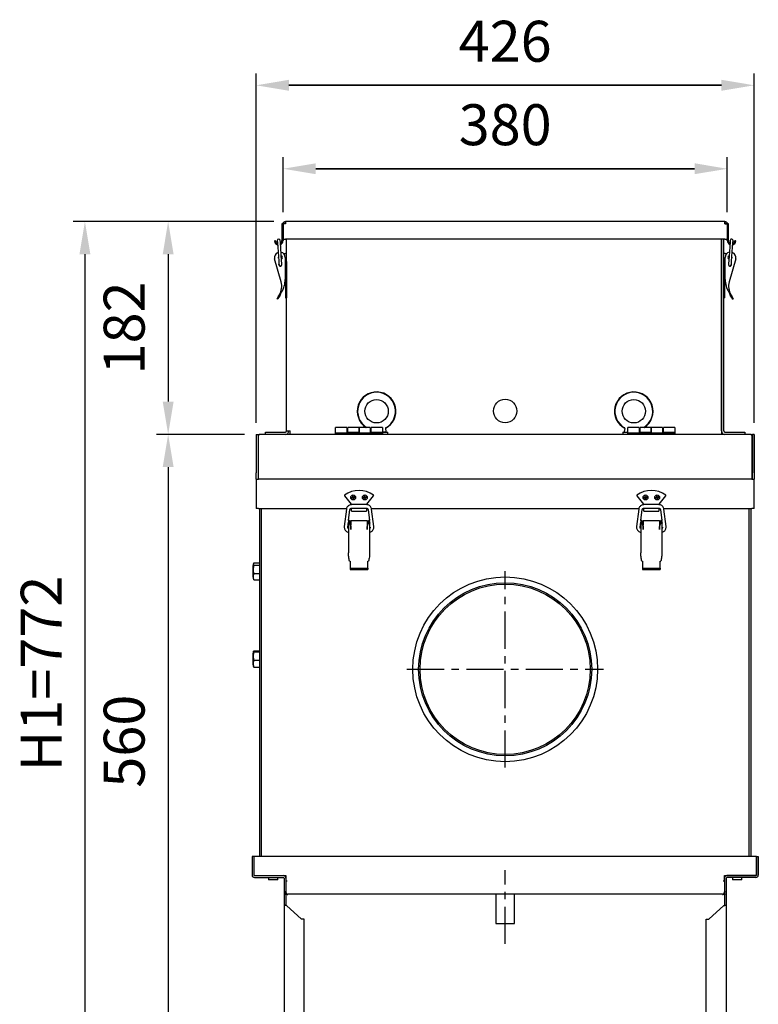
# Model space of a CAD drawing. Extents: x 1606 to 3214, y 9708 to 11469.
# Drawn here: x 1606 to 2238, y 10628 to 11469 of the extents above; entities that cross this region are included whole.
import ezdxf

# ---------------------------------------------------------------- set-up
doc = ezdxf.new("R2010")
doc.units = 0
doc.header["$LTSCALE"] = 10
doc.header["$PDSIZE"] = -1
doc.linetypes.add('CENTER', pattern=[10.16, 6.35, -1.27, 1.27, -1.27])
doc.layers.get('0').update_dxf_attribs({"linetype": 'CONTINUOUS'})
doc.layers.get('DEFPOINTS').update_dxf_attribs({"linetype": 'CONTINUOUS'})
doc.layers.add('CENTER', color=1, linetype='CENTER')
doc.layers.add('尺寸線', color=5, linetype='CONTINUOUS')
doc.styles.get("Standard").update_dxf_attribs({"font": 'arial.ttf'})
doc.dimstyles.new('ISO-25', dxfattribs={"dimscale": 10, "dimtxt": 2.5, "dimasz": 2.5, "dimexe": 1.25, "dimexo": 0.625, "dimtad": 1, "dimtoh": 1, "dimdec": 0, "dimdsep": 46, "dimtxsty": 'Standard', "dimcen": 2.5, "dimadec": 0, "dimazin": 0, "dimtfac": 1, "dimtmove": 0, "dimatfit": 3, "dimfxl": 1, "dimarcsym": 0})

# ---------------------------------------------------------------- blocks, each defined once
blk = doc.blocks.new('*D1225')
at = {"layer": 'DEFPOINTS', "color": 0}
for p in [(1808.47, 11413.29), (1808.47, 11114.85), (2234.47, 11114.85)]:
    blk.add_point(p, dxfattribs=at)
at = {"layer": '尺寸線', "color": 0, "lineweight": -2}
for p, q in [((1808.47, 11124.85), (1808.47, 11423.29)), ((2234.47, 11124.85), (2234.47, 11423.29)), ((2206.47, 11413.29), (1836.47, 11413.29)), ((1836.47, 11413.29), (2206.47, 11413.29))]:
    blk.add_line(p, q, dxfattribs=at)
at = {"layer": '尺寸線', "color": 0}
for points in [[(1836.47, 11417.96), (1836.47, 11408.62), (1808.47, 11413.29)], [(2206.47, 11408.62), (2206.47, 11417.96), (2234.47, 11413.29)]]:
    blk.add_solid(points, dxfattribs=at)
at = {"layer": '尺寸線', "color": 0, "insert": (2021.47, 11446.4), "char_height": 35, "attachment_point": 5}
blk.add_mtext('426', dxfattribs=at)
blk = doc.blocks.new('*D1226')
at = {"layer": 'DEFPOINTS', "color": 0}
for p in [(1808.47, 11114.85), (1733.23, 10554.05), (1803.97, 10554.05)]:
    blk.add_point(p, dxfattribs=at)
at = {"layer": '尺寸線', "color": 0, "lineweight": -2}
for p, q in [((1798.47, 11114.85), (1723.23, 11114.85)), ((1733.23, 11086.85), (1733.23, 10582.05)), ((1793.97, 10554.05), (1723.23, 10554.05))]:
    blk.add_line(p, q, dxfattribs=at)
at = {"layer": '尺寸線', "color": 0}
for points in [[(1737.9, 11086.85), (1728.57, 11086.85), (1733.23, 11114.85)], [(1728.57, 10582.05), (1737.9, 10582.05), (1733.23, 10554.05)]]:
    blk.add_solid(points, dxfattribs=at)
at = {"layer": '尺寸線', "color": 0, "insert": (1700.13, 10852.6), "char_height": 35, "attachment_point": 5, "rotation": 90}
blk.add_mtext('{560}', dxfattribs=at)
blk = doc.blocks.new('*D1227')
at = {"layer": 'DEFPOINTS', "color": 0}
for p in [(1831.47, 11341.94), (1831.47, 11294.75), (2211.47, 11294.75)]:
    blk.add_point(p, dxfattribs=at)
at = {"layer": '尺寸線', "color": 0, "lineweight": -2}
for p, q in [((1831.47, 11304.75), (1831.47, 11351.94)), ((2211.47, 11304.75), (2211.47, 11351.94)), ((2183.47, 11341.94), (1859.47, 11341.94)), ((1859.47, 11341.94), (2183.47, 11341.94))]:
    blk.add_line(p, q, dxfattribs=at)
at = {"layer": '尺寸線', "color": 0}
for points in [[(1859.47, 11346.61), (1859.47, 11337.28), (1831.47, 11341.94)], [(2183.47, 11337.28), (2183.47, 11346.61), (2211.47, 11341.94)]]:
    blk.add_solid(points, dxfattribs=at)
at = {"layer": '尺寸線', "color": 0, "insert": (2021.47, 11375.05), "char_height": 35, "attachment_point": 5}
blk.add_mtext('380', dxfattribs=at)
blk = doc.blocks.new('*D1231')
at = {"layer": 'DEFPOINTS', "color": 0}
for p in [(1833.56, 11296.85), (1733.23, 11114.85), (1808.47, 11114.85)]:
    blk.add_point(p, dxfattribs=at)
at = {"layer": '尺寸線', "color": 0, "lineweight": -2}
for p, q in [((1823.56, 11296.85), (1723.23, 11296.85)), ((1733.23, 11268.85), (1733.23, 11142.85)), ((1798.47, 11114.85), (1723.23, 11114.85))]:
    blk.add_line(p, q, dxfattribs=at)
at = {"layer": '尺寸線', "color": 0}
for points in [[(1737.9, 11268.85), (1728.57, 11268.85), (1733.23, 11296.85)], [(1728.57, 11142.85), (1737.9, 11142.85), (1733.23, 11114.85)]]:
    blk.add_solid(points, dxfattribs=at)
at = {"layer": '尺寸線', "color": 0, "insert": (1700.13, 11205.85), "char_height": 35, "attachment_point": 5, "rotation": 90}
blk.add_mtext('182', dxfattribs=at)
blk = doc.blocks.new('*D1253')
at = {"layer": 'DEFPOINTS', "color": 0}
for p in [(1833.47, 11296.85), (1662.02, 10524.05), (1798.97, 10524.05)]:
    blk.add_point(p, dxfattribs=at)
at = {"layer": '尺寸線', "color": 0, "lineweight": -2}
for p, q in [((1823.47, 11296.85), (1652.02, 11296.85)), ((1662.02, 11268.85), (1662.02, 10552.05)), ((1788.97, 10524.05), (1652.02, 10524.05))]:
    blk.add_line(p, q, dxfattribs=at)
at = {"layer": '尺寸線', "color": 0}
for points in [[(1666.69, 11268.85), (1657.35, 11268.85), (1662.02, 11296.85)], [(1657.35, 10552.05), (1666.69, 10552.05), (1662.02, 10524.05)]]:
    blk.add_solid(points, dxfattribs=at)
at = {"layer": '尺寸線', "color": 0, "insert": (1629.21, 10910.45), "char_height": 35, "attachment_point": 5, "rotation": 90}
blk.add_mtext('{H1=772}', dxfattribs=at)

msp = doc.modelspace()

# ---------------------------------------------------------------- linework, layer by layer
at = {"color": 7, "linetype": 'Continuous'}
for p, q in [((1833.47, 11294.85), (1833.47, 11296.85)), ((1833.56, 11296.85), (1833.47, 11296.85)), ((2209.39, 11296.85), (1833.56, 11296.85)), ((1833.67, 11296.85), (1833.56, 11296.85)), ((1833.56, 11296.85), (1833.56, 11294.85)), ((1833.56, 11296.85), (1833.56, 11294.85)), ((2209.38, 11296.85), (2209.27, 11296.85)), ((2209.38, 11294.85), (2209.38, 11296.85)), ((2209.39, 11294.85), (2209.39, 11296.85)), ((2209.39, 11296.85), (2209.47, 11296.85)), ((2209.47, 11294.85), (2209.47, 11296.85)), ((1831.47, 11294.85), (1830.47, 11294.85)), ((1830.47, 11294.85), (1830.47, 11289.84)), ((1830.47, 11289.84), (1830.47, 11288.41)), ((1830.47, 11288.41), (1830.47, 11282.45)), ((1833.47, 11294.85), (1831.47, 11294.85)), ((1831.47, 11294.85), (1831.47, 11294.75)), ((1831.47, 11294.75), (1831.47, 11281.85)), ((1833.48, 11294.75), (1831.47, 11294.75)), ((1833.56, 11294.85), (1833.47, 11294.85)), ((1833.47, 11294.85), (1833.47, 11294.85)), ((1833.47, 11294.85), (1833.47, 11294.75)), ((1833.67, 11294.75), (1833.48, 11294.75)), ((1833.56, 11294.85), (1833.67, 11294.75)), ((1833.56, 11294.85), (1833.56, 11294.85)), ((2209.27, 11294.75), (2209.38, 11294.85)), ((2209.46, 11294.75), (2209.27, 11294.75)), ((2209.39, 11294.85), (2209.38, 11294.85)), ((2209.39, 11294.85), (2209.47, 11294.85)), ((2211.47, 11294.75), (2209.46, 11294.75)), ((2209.47, 11294.85), (2211.47, 11294.85)), ((2209.47, 11294.85), (2209.47, 11294.85)), ((2209.47, 11294.85), (2209.47, 11294.75)), ((2212.47, 11294.85), (2211.47, 11294.85)), ((2211.47, 11294.85), (2211.47, 11294.75)), ((2211.47, 11294.75), (2211.47, 11281.85)), ((2212.47, 11289.84), (2212.47, 11294.85)), ((2212.47, 11288.41), (2212.47, 11289.84)), ((2212.47, 11282.45), (2212.47, 11288.41)), ((1826.58, 11280.42), (1826.67, 11279.02)), ((1826.67, 11279.02), (1827.78, 11263.08)), ((1829.17, 11279.19), (1829.07, 11280.59)), ((1830.27, 11263.25), (1829.17, 11279.19)), ((1830.47, 11282.45), (1831.47, 11282.45)), ((1830.47, 11282.45), (1830.47, 11280.5)), ((1831.47, 11281.85), (1831.47, 11280.5)), ((1831.47, 11281.85), (1833.48, 11281.85)), ((2209.46, 11281.85), (1833.48, 11281.85)), ((1834.47, 11117.85), (1834.47, 11281.85)), ((2206.37, 11281.85), (2206.37, 11117.85)), ((2206.47, 11117.85), (2206.47, 11281.85)), ((2208.47, 11117.85), (2208.47, 11281.85)), ((2209.46, 11281.85), (2211.47, 11281.85)), ((2212.47, 11282.45), (2211.47, 11282.45)), ((2211.47, 11280.5), (2211.47, 11281.85)), ((2212.47, 11280.5), (2212.47, 11282.45)), ((2213.78, 11279.19), (2212.67, 11263.25)), ((2213.88, 11280.59), (2213.78, 11279.19)), ((2215.17, 11263.08), (2216.27, 11279.02)), ((2216.27, 11279.02), (2216.37, 11280.42)), ((1829.83, 11245.3), (1824.31, 11264.8)), ((1827.78, 11263.08), (1827.92, 11261.05)), ((1830.41, 11261.22), (1830.27, 11263.25)), ((1831.72, 11269.55), (1833.46, 11269.55)), ((1833.34, 11266.05), (1833.34, 11247.3)), ((1833.46, 11262.55), (1833.34, 11262.55)), ((1834.47, 11269.55), (1833.46, 11269.55)), ((1833.46, 11262.55), (1834.47, 11262.55)), ((1833.47, 11262.55), (1833.47, 11231.55)), ((1834.47, 11262.55), (1834.47, 11231.55)), ((2209.48, 11269.55), (2208.47, 11269.55)), ((2208.47, 11231.55), (2208.47, 11262.55)), ((2208.47, 11262.55), (2209.48, 11262.55)), ((2209.47, 11231.55), (2209.47, 11262.55)), ((2209.48, 11269.55), (2211.22, 11269.55)), ((2209.61, 11262.55), (2209.48, 11262.55)), ((2209.61, 11247.3), (2209.61, 11266.05)), ((2212.67, 11263.25), (2212.53, 11261.22)), ((2218.63, 11264.8), (2213.12, 11245.3)), ((2215.03, 11261.05), (2215.17, 11263.08)), ((2215.46, 11266.05), (2215.33, 11265.4)), ((2215.4, 11266.47), (2215.46, 11266.05)), ((1827.89, 11260.05), (1827.96, 11260.47)), ((1827.92, 11261.05), (1827.98, 11260.09)), ((1827.98, 11260.09), (1827.99, 11259.96)), ((1830.48, 11260.26), (1830.41, 11261.22)), ((1830.49, 11260.14), (1830.48, 11260.26)), ((2212.47, 11260.26), (2212.46, 11260.14)), ((2212.53, 11261.22), (2212.47, 11260.26)), ((2214.95, 11259.96), (2214.96, 11260.09)), ((2214.96, 11260.09), (2215.03, 11261.05)), ((2215.06, 11260.05), (2214.99, 11260.47)), ((1826.5, 11230.79), (1827.45, 11232.43)), ((1826.89, 11230.45), (1826.54, 11230.65)), ((1827.97, 11232.14), (1827.02, 11230.49)), ((1827.45, 11232.43), (1828.47, 11234.22)), ((1828.99, 11233.93), (1827.97, 11232.14)), ((1833.47, 11231.55), (1834.47, 11231.55)), ((1834.47, 11231.55), (1834.47, 11231.55)), ((2208.47, 11231.55), (2208.47, 11231.55)), ((2209.47, 11231.55), (2208.47, 11231.55)), ((2214.98, 11232.14), (2213.95, 11233.93)), ((2214.48, 11234.22), (2215.5, 11232.43)), ((2215.92, 11230.49), (2214.98, 11232.14)), ((2215.5, 11232.43), (2216.44, 11230.79)), ((2216.41, 11230.65), (2216.06, 11230.45)), ((1886.12, 11120.85), (1876.47, 11120.85)), ((1876.47, 11116.25), (1876.47, 11120.85)), ((1886.12, 11120.85), (1886.12, 11116.25)), ((1886.82, 11119.45), (1886.12, 11119.45)), ((1896.47, 11120.85), (1886.82, 11120.85)), ((1886.82, 11116.35), (1886.82, 11120.85)), ((1906.12, 11120.85), (1896.47, 11120.85)), ((1896.47, 11120.85), (1896.47, 11116.35)), ((1896.47, 11116.25), (1896.47, 11120.85)), ((1906.12, 11120.85), (1906.12, 11116.25)), ((1906.82, 11119.45), (1906.12, 11119.45)), ((1916.47, 11120.85), (1906.82, 11120.85)), ((1906.82, 11116.35), (1906.82, 11120.85)), ((1916.47, 11120.85), (1916.47, 11116.35)), ((1919.63, 11117.43), (1919.27, 11119.81)), ((2123.68, 11119.82), (2123.31, 11117.43)), ((2136.12, 11120.85), (2126.47, 11120.85)), ((2126.47, 11116.25), (2126.47, 11120.85)), ((2136.12, 11120.85), (2136.12, 11116.25)), ((2136.82, 11119.45), (2136.12, 11119.45)), ((2146.47, 11120.85), (2136.82, 11120.85)), ((2136.82, 11116.35), (2136.82, 11120.85)), ((2156.12, 11120.85), (2146.47, 11120.85)), ((2146.47, 11120.85), (2146.47, 11116.35)), ((2146.47, 11116.25), (2146.47, 11120.85)), ((2156.12, 11120.85), (2156.12, 11116.25)), ((2156.82, 11119.45), (2156.12, 11119.45)), ((2166.47, 11120.85), (2156.82, 11120.85)), ((2156.82, 11116.35), (2156.82, 11120.85)), ((2166.47, 11120.85), (2166.47, 11116.35)), ((1808.47, 11114.85), (1810.07, 11114.85)), ((1808.47, 11114.85), (1808.47, 11081.95)), ((1810.07, 11114.85), (1810.07, 11081.95)), ((1810.47, 11084.85), (1810.47, 11113.85)), ((1811.07, 11114.85), (1811.47, 11114.85)), ((2231.47, 11114.85), (1811.47, 11114.85)), ((1816.47, 11114.85), (1816.47, 11116.85)), ((1816.47, 11116.85), (1821.47, 11116.85)), ((1821.47, 11116.85), (1833.47, 11116.85)), ((1834.47, 11117.85), (1837.47, 11117.85)), ((1837.47, 11114.85), (1837.47, 11117.85)), ((1876.47, 11114.85), (1876.47, 11116.25)), ((1876.47, 11116.25), (1878.47, 11116.25)), ((1878.47, 11116.25), (1914.47, 11116.25)), ((1896.47, 11116.35), (1886.82, 11116.35)), ((1916.47, 11116.35), (1906.82, 11116.35)), ((1914.47, 11116.25), (1916.47, 11116.25)), ((1916.47, 11116.85), (1920.97, 11116.85)), ((1919.14, 11116.85), (1916.47, 11116.85)), ((1916.47, 11116.35), (1916.47, 11116.25)), ((1916.47, 11116.25), (1916.47, 11114.85)), ((1920.97, 11114.85), (1920.97, 11116.85)), ((2121.97, 11116.85), (2121.97, 11114.85)), ((2121.97, 11116.85), (2126.47, 11116.85)), ((2126.47, 11114.85), (2126.47, 11116.25)), ((2126.47, 11116.25), (2128.47, 11116.25)), ((2128.47, 11116.25), (2164.47, 11116.25)), ((2146.47, 11116.35), (2136.82, 11116.35)), ((2166.47, 11116.35), (2156.82, 11116.35)), ((2164.47, 11116.25), (2166.47, 11116.25)), ((2166.47, 11116.35), (2166.47, 11116.25)), ((2166.47, 11116.25), (2166.47, 11114.85)), ((2206.37, 11117.85), (2206.37, 11114.85)), ((2206.47, 11117.85), (2206.37, 11117.85)), ((2209.47, 11116.85), (2221.47, 11116.85)), ((2221.47, 11116.85), (2226.47, 11116.85)), ((2226.47, 11116.85), (2226.47, 11114.85)), ((2231.47, 11114.85), (2231.87, 11114.85)), ((2232.47, 11113.85), (2232.47, 11084.85)), ((2234.47, 11114.85), (2232.87, 11114.85)), ((2232.87, 11114.85), (2232.87, 11081.95)), ((2234.47, 11114.85), (2234.47, 11081.95)), ((1808.47, 11076.45), (1808.47, 11081.95)), ((1810.07, 11081.95), (1810.07, 11076.45)), ((1810.47, 11076.45), (1810.47, 11084.85)), ((2232.47, 11084.85), (2232.47, 11076.45)), ((2232.87, 11076.45), (2232.87, 11081.95)), ((2234.47, 11081.95), (2234.47, 11076.45)), ((1808.47, 11076.45), (1808.47, 11051.45)), ((1808.47, 11076.45), (1810.57, 11076.45)), ((2232.37, 11076.45), (1810.57, 11076.45)), ((2232.37, 11076.45), (2234.47, 11076.45)), ((2234.47, 11051.45), (2234.47, 11076.45)), ((1884.05, 11062.31), (1889.75, 11055.23)), ((1891.15, 11061.09), (1889.9, 11060.58)), ((1889.9, 11060.58), (1890.08, 11060.12)), ((1890.08, 11060.12), (1891.34, 11060.63)), ((1891.1, 11062.53), (1890.64, 11062.34)), ((1890.64, 11062.34), (1891.15, 11061.09)), ((1891.61, 11061.28), (1891.1, 11062.53)), ((1891.34, 11060.63), (1891.84, 11059.38)), ((1892.86, 11061.79), (1891.61, 11061.28)), ((1891.8, 11060.81), (1893.05, 11061.32)), ((1892.31, 11059.56), (1891.8, 11060.81)), ((1893.05, 11061.32), (1892.86, 11061.79)), ((1901.17, 11061.13), (1899.86, 11060.81)), ((1899.86, 11060.81), (1899.98, 11060.32)), ((1899.98, 11060.32), (1901.29, 11060.65)), ((1901.33, 11062.56), (1900.84, 11062.44)), ((1900.84, 11062.44), (1901.17, 11061.13)), ((1901.29, 11060.65), (1901.62, 11059.34)), ((1901.66, 11061.25), (1901.33, 11062.56)), ((1902.97, 11061.58), (1901.66, 11061.25)), ((1901.78, 11060.77), (1903.09, 11061.09)), ((1902.1, 11059.46), (1901.78, 11060.77)), ((1903.09, 11061.09), (1902.97, 11061.58)), ((1903.19, 11055.23), (1908.89, 11062.31)), ((2134.05, 11062.31), (2139.75, 11055.23)), ((2141.15, 11061.09), (2139.9, 11060.58)), ((2139.9, 11060.58), (2140.08, 11060.12)), ((2140.08, 11060.12), (2141.34, 11060.63)), ((2141.1, 11062.53), (2140.64, 11062.34)), ((2140.64, 11062.34), (2141.15, 11061.09)), ((2141.61, 11061.28), (2141.1, 11062.53)), ((2141.34, 11060.63), (2141.84, 11059.38)), ((2142.86, 11061.79), (2141.61, 11061.28)), ((2141.8, 11060.81), (2143.05, 11061.32)), ((2142.31, 11059.56), (2141.8, 11060.81)), ((2143.05, 11061.32), (2142.86, 11061.79)), ((2151.15, 11061.09), (2149.9, 11060.58)), ((2149.9, 11060.58), (2150.08, 11060.12)), ((2150.08, 11060.12), (2151.34, 11060.63)), ((2151.1, 11062.53), (2150.64, 11062.34)), ((2150.64, 11062.34), (2151.15, 11061.09)), ((2151.61, 11061.28), (2151.1, 11062.53)), ((2151.34, 11060.63), (2151.84, 11059.38)), ((2152.86, 11061.79), (2151.61, 11061.28)), ((2151.8, 11060.81), (2153.05, 11061.32)), ((2152.31, 11059.56), (2151.8, 11060.81)), ((2153.05, 11061.32), (2152.86, 11061.79)), ((2153.19, 11055.23), (2158.89, 11062.31)), ((1889.97, 11049.66), (1889.97, 11051.81)), ((1902.81, 11054.82), (1890.14, 11054.82)), ((1890.14, 11054.82), (1890.14, 11054.8)), ((1890.14, 11051.82), (1902.81, 11051.82)), ((1891.84, 11059.38), (1892.31, 11059.56)), ((1901.62, 11059.34), (1902.1, 11059.46)), ((1902.81, 11054.82), (1902.81, 11054.8)), ((1902.97, 11051.8), (1902.97, 11049.66)), ((2139.97, 11049.66), (2139.97, 11051.81)), ((2152.81, 11054.82), (2140.14, 11054.82)), ((2140.14, 11054.82), (2140.14, 11054.8)), ((2140.14, 11051.82), (2152.81, 11051.82)), ((2141.84, 11059.38), (2142.31, 11059.56)), ((2151.84, 11059.38), (2152.31, 11059.56)), ((2152.81, 11054.82), (2152.81, 11054.8)), ((2152.97, 11051.8), (2152.97, 11049.66)), ((1810.57, 11051.45), (1808.47, 11051.45)), ((1810.57, 11051.45), (1885.8, 11051.45)), ((1811.47, 11051.45), (1811.47, 10754.05)), ((1812.67, 11051.45), (1812.67, 10754.05)), ((1885.67, 11050.88), (1883.88, 11036.03)), ((1887.55, 11041.36), (1888.65, 11050.52)), ((1889.19, 11051.45), (1889.97, 11051.45)), ((1889.97, 11049.22), (1889.97, 11049.66)), ((1889.97, 11049.22), (1902.97, 11049.22)), ((1902.97, 11051.45), (1903.76, 11051.45)), ((1902.97, 11049.66), (1902.97, 11049.22)), ((1904.3, 11050.52), (1905.4, 11041.36)), ((1907.16, 11051.45), (2135.8, 11051.45)), ((1909.06, 11036.03), (1907.28, 11050.88)), ((2135.67, 11050.88), (2133.88, 11036.03)), ((2137.55, 11041.36), (2138.65, 11050.52)), ((2139.19, 11051.45), (2139.97, 11051.45)), ((2139.97, 11049.22), (2139.97, 11049.66)), ((2139.97, 11049.22), (2152.97, 11049.22)), ((2152.97, 11051.45), (2153.76, 11051.45)), ((2152.97, 11049.66), (2152.97, 11049.22)), ((2154.3, 11050.52), (2155.4, 11041.36)), ((2157.16, 11051.45), (2232.37, 11051.45)), ((2159.06, 11036.03), (2157.28, 11050.88)), ((2230.27, 10754.05), (2230.27, 11051.45)), ((2231.47, 11051.45), (2231.47, 10754.05)), ((2234.47, 11051.45), (2232.37, 11051.45)), ((1886.86, 11035.68), (1887.37, 11039.93)), ((1887.37, 11041.33), (1887.37, 11040.53)), ((1887.37, 11040.53), (1888.37, 11040.53)), ((1887.37, 11040.53), (1887.37, 11013.63)), ((1888.37, 11041.36), (1887.54, 11041.36)), ((1888.37, 11041.36), (1888.37, 11040.53)), ((1888.37, 11040.3), (1889.37, 11040.3)), ((1888.87, 11038.21), (1888.87, 11038.46)), ((1889.37, 11040.3), (1889.37, 11037.19)), ((1889.57, 11040.3), (1889.37, 11040.3)), ((1889.57, 11039.15), (1889.37, 11038.97)), ((1889.47, 11036.28), (1889.47, 11036.02)), ((1889.47, 11036.02), (1889.47, 11033.6)), ((1889.47, 11035.04), (1889.57, 11034.95)), ((1889.57, 11033.6), (1889.57, 11041.22)), ((1889.57, 11041.22), (1903.37, 11041.22)), ((1903.37, 11041.22), (1903.37, 11033.6)), ((1903.57, 11040.3), (1903.37, 11040.3)), ((1903.57, 11038.65), (1903.37, 11038.65)), ((1903.37, 11035.45), (1903.47, 11035.45)), ((1903.47, 11036.28), (1903.47, 11036.02)), ((1903.47, 11033.6), (1903.47, 11036.02)), ((1904.57, 11040.3), (1903.57, 11040.3)), ((1903.57, 11040.3), (1903.57, 11037.19)), ((1904.07, 11038.21), (1904.07, 11038.46)), ((1905.4, 11041.36), (1904.57, 11041.36)), ((1904.57, 11040.53), (1904.57, 11041.36)), ((1905.57, 11040.53), (1904.57, 11040.53)), ((1904.57, 11040.3), (1904.57, 11038.46)), ((1905.57, 11040.53), (1905.57, 11041.33)), ((1905.57, 11040.53), (1905.57, 11013.63)), ((1905.57, 11039.93), (1905.68, 11039.01)), ((1905.68, 11039.06), (1905.57, 11039.15)), ((2136.86, 11035.68), (2137.37, 11039.93)), ((2137.37, 11041.33), (2137.37, 11040.53)), ((2137.37, 11040.53), (2138.37, 11040.53)), ((2137.37, 11040.53), (2137.37, 11013.63)), ((2138.37, 11041.36), (2137.54, 11041.36)), ((2138.37, 11041.36), (2138.37, 11040.53)), ((2138.37, 11040.3), (2139.37, 11040.3)), ((2138.87, 11038.21), (2138.87, 11038.46)), ((2139.37, 11040.3), (2139.37, 11037.19)), ((2139.57, 11040.3), (2139.37, 11040.3)), ((2139.57, 11039.15), (2139.37, 11038.97)), ((2139.47, 11036.28), (2139.47, 11036.02)), ((2139.47, 11036.02), (2139.47, 11033.6)), ((2139.47, 11035.04), (2139.57, 11034.95)), ((2139.57, 11041.22), (2153.37, 11041.22)), ((2139.57, 11033.6), (2139.57, 11041.22)), ((2153.37, 11041.22), (2153.37, 11033.6)), ((2153.57, 11040.3), (2153.37, 11040.3)), ((2153.57, 11038.65), (2153.37, 11038.65)), ((2153.37, 11035.45), (2153.47, 11035.45)), ((2153.47, 11036.28), (2153.47, 11036.02)), ((2153.47, 11033.6), (2153.47, 11036.02)), ((2154.57, 11040.3), (2153.57, 11040.3)), ((2153.57, 11040.3), (2153.57, 11037.19)), ((2154.07, 11038.21), (2154.07, 11038.46)), ((2155.4, 11041.36), (2154.57, 11041.36)), ((2154.57, 11040.53), (2154.57, 11041.36)), ((2155.57, 11040.53), (2154.57, 11040.53)), ((2154.57, 11040.3), (2154.57, 11038.46)), ((2155.57, 11040.53), (2155.57, 11041.33)), ((2155.57, 11040.53), (2155.57, 11013.63)), ((2155.57, 11039.93), (2155.68, 11039.01)), ((2155.68, 11039.06), (2155.57, 11039.15)), ((1889.57, 11034.03), (1889.47, 11034.03)), ((1889.47, 11033.86), (1889.57, 11033.86)), ((1889.47, 11033.6), (1889.57, 11033.6)), ((1903.47, 11034.03), (1903.37, 11034.03)), ((1903.37, 11033.86), (1903.47, 11033.86)), ((1903.37, 11033.6), (1903.47, 11033.6)), ((2139.57, 11034.03), (2139.47, 11034.03)), ((2139.47, 11033.86), (2139.57, 11033.86)), ((2139.47, 11033.6), (2139.57, 11033.6)), ((2153.47, 11034.03), (2153.37, 11034.03)), ((2153.37, 11033.86), (2153.47, 11033.86)), ((2153.37, 11033.6), (2153.47, 11033.6)), ((1805.97, 10992.85), (1805.97, 11002.85)), ((1806.64, 11005.11), (1811.47, 11005.11)), ((1806.64, 11003.13), (1811.47, 11003.13)), ((1888.87, 11006.54), (1888.87, 11000.44)), ((1904.07, 11000.44), (1904.07, 11006.54)), ((2138.87, 11006.54), (2138.87, 11000.44)), ((2154.07, 11000.44), (2154.07, 11006.54)), ((1806.64, 10995.86), (1811.47, 10995.86)), ((1888.87, 11000.44), (1904.07, 11000.44)), ((1888.87, 11000.44), (1888.87, 10999.47)), ((1888.87, 10999.47), (1904.07, 10999.47)), ((1904.07, 11000.44), (1904.07, 10999.47)), ((2138.87, 11000.44), (2154.07, 11000.44)), ((2138.87, 11000.44), (2138.87, 10999.47)), ((2138.87, 10999.47), (2154.07, 10999.47)), ((2154.07, 11000.44), (2154.07, 10999.47)), ((1806.64, 10990.59), (1811.47, 10990.59)), ((1805.97, 10917.85), (1805.97, 10927.85)), ((1806.64, 10929.77), (1811.47, 10929.77)), ((1806.64, 10928.84), (1811.47, 10928.84)), ((1806.64, 10921.92), (1811.47, 10921.92)), ((1806.64, 10915.94), (1811.47, 10915.94)), ((1804.97, 10754.05), (1804.97, 10738.15)), ((1806.57, 10754.05), (1804.97, 10754.05)), ((1806.57, 10754.05), (1806.57, 10738.15)), ((2236.37, 10754.05), (1806.57, 10754.05)), ((1806.57, 10754.05), (1806.57, 10737.65)), ((2236.37, 10754.05), (2236.37, 10738.15)), ((2236.37, 10754.05), (2237.97, 10754.05)), ((2236.37, 10737.65), (2236.37, 10754.05)), ((2237.97, 10754.05), (2237.97, 10738.15)), ((1806.57, 10737.65), (1833.97, 10737.65)), ((1807.07, 10737.65), (1831.87, 10737.65)), ((1807.07, 10736.05), (1831.87, 10736.05)), ((1818.97, 10736.05), (1818.97, 10734.15)), ((1826.97, 10734.15), (1818.97, 10734.15)), ((1826.97, 10734.15), (1826.97, 10736.05)), ((1832.37, 10735.55), (1832.37, 10723.78)), ((1833.97, 10737.65), (1833.97, 10733.29)), ((1833.97, 10735.55), (1833.97, 10723.78)), ((1833.97, 10733.29), (1834.97, 10733.29)), ((2207.97, 10733.29), (2208.97, 10733.29)), ((2208.97, 10737.65), (2236.37, 10737.65)), ((2208.97, 10733.29), (2208.97, 10737.65)), ((2208.97, 10735.55), (2208.97, 10723.78)), ((2210.57, 10735.55), (2210.57, 10723.78)), ((2235.87, 10737.65), (2211.07, 10737.65)), ((2235.87, 10736.05), (2211.07, 10736.05)), ((2215.97, 10736.05), (2215.97, 10734.15)), ((2223.97, 10734.15), (2215.97, 10734.15)), ((2223.97, 10734.15), (2223.97, 10736.05)), ((1833.97, 10723.78), (1832.37, 10723.78)), ((1832.37, 10723.78), (1832.37, 10721.78)), ((1833.97, 10721.78), (1833.97, 10723.78)), ((2208.97, 10723.78), (2210.57, 10723.78)), ((2208.97, 10721.78), (2208.97, 10723.78)), ((2210.57, 10723.78), (2210.57, 10721.78)), ((1832.37, 10721.78), (1833.97, 10721.78)), ((1832.37, 10721.78), (1832.37, 10712.55)), ((1833.97, 10721.78), (1833.97, 10712.55)), ((2207.27, 10721.79), (1835.67, 10721.79)), ((1835.67, 10721.55), (1835.67, 10721.79)), ((2013.47, 10721.79), (2013.47, 10696.79)), ((2029.47, 10696.79), (2029.47, 10721.79)), ((2207.27, 10721.79), (2207.27, 10721.55)), ((2210.57, 10721.78), (2208.97, 10721.78)), ((2208.97, 10721.78), (2208.97, 10712.55)), ((2210.57, 10721.78), (2210.57, 10712.55)), ((1832.37, 10712.55), (1832.37, 10559.05)), ((1833.97, 10712.55), (1832.37, 10712.55)), ((1834.47, 10712.1), (1847.37, 10700.55)), ((2208.47, 10712.1), (2195.57, 10700.55)), ((2208.97, 10712.55), (2210.57, 10712.55)), ((2210.57, 10712.55), (2210.57, 10559.05)), ((1849.47, 10700.55), (1847.37, 10700.55)), ((1849.47, 10559.05), (1849.47, 10700.55)), ((2193.47, 10559.05), (2193.47, 10700.55)), ((2193.47, 10700.55), (2195.57, 10700.55)), ((2013.47, 10696.79), (2029.47, 10696.79))]:
    msp.add_line(p, q, dxfattribs=at)
at = {"color": 7, "linetype": 'Continuous', "flags": 128}
for points in [[(1827.62, 11265.4), (1827.49, 11266.05), (1827.54, 11266.47)], [(1905.57, 11034.95), (1905.99, 11035.38), (1906.1, 11035.52)], [(2155.57, 11034.95), (2155.99, 11035.38), (2156.1, 11035.52)], [(1833.97, 10722.46), (1834.01, 10722.28), (1834.1, 10722.11), (1834.26, 10721.95), (1834.47, 10721.82), (1834.73, 10721.7), (1835.02, 10721.62), (1835.34, 10721.57), (1835.67, 10721.55)], [(2207.27, 10721.55), (2207.6, 10721.57), (2207.92, 10721.62), (2208.22, 10721.7), (2208.47, 10721.82), (2208.69, 10721.95), (2208.84, 10722.11), (2208.94, 10722.28), (2208.97, 10722.46)]]:
    msp.add_lwpolyline(points, dxfattribs=at)
at = {"color": 7, "linetype": 'Continuous'}
for centre, radius in [((1911.47, 11134.65), 10), ((2021.47, 11134.85), 10), ((2131.47, 11134.65), 10), ((1891.47, 11060.95), 2.1), ((1901.47, 11060.95), 2.1), ((2141.47, 11060.95), 2.1), ((2151.47, 11060.95), 2.1), ((2021.47, 10914.05), 79), ((2021.47, 10914.05), 74), ((2021.47, 10914.05), 72.8)]:
    msp.add_circle(centre, radius, dxfattribs=at)
for centre, radius, start, end in [((1824.71, 11280), 0.5, 90, 189.1332), ((1827.82, 11280.5), 3.65, 189.1332, 253.935), ((1824.71, 11280), 0.5, 9.1332, 90), ((1827.82, 11280.5), 2.65, 189.1332, 245.81759), ((1827.82, 11280.5), 1.25, 3.96217, 183.96217), ((1827.82, 11280.5), 2.65, 302.10675, 0), ((1827.82, 11280.5), 3.65, 293.98934, 0), ((2215.12, 11280.5), 3.65, 180, 246.01066), ((2215.12, 11280.5), 2.65, 180, 237.89325), ((2215.12, 11280.5), 1.25, 356.03783, 176.03783), ((2215.12, 11280.5), 3.65, 286.065, 350.8668), ((2215.12, 11280.5), 2.65, 294.18241, 350.8668), ((2218.23, 11280), 0.5, 90, 170.8668), ((2218.23, 11280), 0.5, 350.8668, 90), ((1828.74, 11266.05), 4.6, 108.64279, 195.79405), ((1828.74, 11266.05), 4.6, 0, 77.10137), ((2214.21, 11266.05), 4.6, 102.89863, 180), ((2214.21, 11266.05), 4.6, 344.20595, 71.35721), ((1829.24, 11266.05), 1.75, 0, 65.4478), ((1829.24, 11266.05), 1.75, 302.47653, 0), ((2213.71, 11266.05), 1.75, 114.5522, 237.52347), ((1829.24, 11260.05), 1.35, 180, 26.15377), ((1829.24, 11260.05), 1.25, 183.96217, 3.96217), ((2213.71, 11260.05), 1.35, 153.84623, 0), ((2213.71, 11260.05), 1.25, 176.03783, 356.03783), ((1815.97, 11241.38), 14.4, 330.21184, 15.79405), ((1813.34, 11247.3), 20, 327.15536, 0), ((2229.61, 11247.3), 20, 180, 212.84464), ((2226.97, 11241.38), 14.4, 164.20595, 209.78816), ((1826.59, 11230.74), 0.1, 150.21184, 240.21184), ((1826.94, 11230.54), 0.1, 240.21184, 330.21184), ((1815.97, 11241.38), 15, 330.21184, 340.84411), ((2226.97, 11241.38), 15, 199.15589, 209.78816), ((2216.01, 11230.54), 0.1, 209.78816, 299.78816), ((2216.36, 11230.74), 0.1, 299.78816, 29.78816), ((1911.47, 11134.65), 16.5, 297.82886, 236.75541), ((1911.47, 11134.65), 16.21, 299.18289, 238.33552), ((2131.47, 11134.65), 16.5, 303.24459, 242.17114), ((2131.47, 11134.65), 16.21, 301.66448, 240.81711), ((1811.07, 11113.85), 1, 90, 180), ((1811.47, 11113.85), 1, 90, 180), ((1833.47, 11117.85), 3, 270, 0), ((1833.47, 11117.85), 1, 270, 0), ((1919.14, 11117.35), 0.5, 270, 8.74616), ((2123.81, 11117.35), 0.5, 171.25384, 270), ((2209.47, 11117.85), 3, 180, 270), ((2209.47, 11117.85), 1, 180, 270), ((2231.47, 11113.85), 1, 0, 90), ((2231.87, 11113.85), 1, 360, 90), ((1884.44, 11062.62), 0.5, 125.31798, 218.82938), ((1896.47, 11045.64), 21.31, 54.68202, 125.31798), ((1908.5, 11062.62), 0.5, 321.17062, 54.68202), ((2134.44, 11062.62), 0.5, 125.31798, 218.82938), ((2146.47, 11045.64), 21.31, 54.68202, 125.31798), ((2158.5, 11062.62), 0.5, 321.17062, 54.68202), ((1888.97, 11054.6), 1, 11.69117, 38.82938), ((1903.97, 11054.6), 1, 141.17062, 168.52535), ((2138.97, 11054.6), 1, 11.69117, 38.82938), ((2153.97, 11054.6), 1, 141.17062, 168.52535), ((1885.18, 11036.27), 4.29, 0.05373, 30.65695), ((1885.18, 11036.02), 4.29, 0.05373, 30.65695), ((1907.77, 11036.27), 4.29, 149.34305, 179.94627), ((1907.77, 11036.02), 4.29, 149.34305, 179.94627), ((2135.18, 11036.27), 4.29, 0.05373, 30.65695), ((2135.18, 11036.02), 4.29, 0.05373, 30.65695), ((2157.77, 11036.27), 4.29, 149.34305, 179.94627), ((2157.77, 11036.02), 4.29, 149.34305, 179.94627), ((1810.98, 11002.85), 5.01, 159.20313, 180), ((1888.87, 11012.18), 5.63, 265.0521, 270.05136), ((1904.08, 11012.18), 5.63, 269.94864, 274.9479), ((2138.87, 11012.18), 5.63, 265.0521, 270.05136), ((2154.08, 11012.18), 5.63, 269.94864, 274.9479), ((1810.98, 10992.85), 5.01, 180, 200.52353), ((1810.98, 10927.85), 5.01, 161.92193, 180), ((1810.98, 10917.85), 5.01, 180, 198.10827), ((1807.07, 10738.15), 2.1, 180, 270), ((1807.07, 10738.15), 0.5, 180, 270), ((1831.87, 10735.55), 2.1, 0, 90), ((1831.87, 10735.55), 0.5, 0, 90), ((2211.07, 10735.55), 2.1, 90, 180), ((2211.07, 10735.55), 0.5, 90, 180), ((2235.87, 10738.15), 2.1, 270, 0), ((2235.87, 10738.15), 0.5, 270, 0), ((1835.67, 10723.49), 1.7, 180, 270), ((2207.27, 10723.49), 1.7, 270, 0)]:
    msp.add_arc(centre, radius, start, end, dxfattribs=at)
for centre, major_axis, ratio, start_param, end_param in [((1833.56, 11294.75), (2.45, 0), 0.857143, 1.523159, 1.570796), ((1833.56, 11294.75), (0, 2.1), 0.055556, 4.712389, 6.235548), ((2209.39, 11294.75), (2.45, 0), 0.857143, 1.570796, 1.618433), ((2209.39, 11294.75), (0, 2.1), 0.055556, 0.047637, 1.570796)]:
    msp.add_ellipse(centre, major_axis=major_axis, ratio=ratio, start_param=start_param, end_param=end_param, dxfattribs=at)
for points in [[(1831.47, 11294.85), (1831.5, 11295.11), (1831.56, 11295.64), (1832.03, 11296.3), (1832.69, 11296.76), (1833.21, 11296.82), (1833.47, 11296.85)], [(2209.47, 11296.85), (2209.73, 11296.82), (2210.26, 11296.76), (2210.92, 11296.3), (2211.38, 11295.64), (2211.44, 11295.11), (2211.47, 11294.85)], [(1888.38, 11006.57), (1888.1, 11007.72), (1887.54, 11010.03), (1887.43, 11012.43), (1887.37, 11013.63)], [(1905.57, 11013.63), (1905.52, 11012.43), (1905.41, 11010.03), (1904.84, 11007.72), (1904.56, 11006.57)], [(2138.38, 11006.57), (2138.1, 11007.72), (2137.54, 11010.03), (2137.43, 11012.43), (2137.37, 11013.63)], [(2155.57, 11013.63), (2155.52, 11012.43), (2155.41, 11010.03), (2154.84, 11007.72), (2154.56, 11006.57)], [(1834.47, 10712.1), (1834.2, 10712.14), (1833.65, 10712.22), (1832.95, 10712.33), (1832.47, 10712.44), (1832.4, 10712.51), (1832.37, 10712.55)], [(1834.47, 10712.1), (1834.41, 10712.14), (1834.28, 10712.22), (1834.11, 10712.33), (1834, 10712.44), (1833.98, 10712.51), (1833.97, 10712.55)], [(2208.47, 10712.1), (2208.75, 10712.14), (2209.3, 10712.22), (2209.99, 10712.33), (2210.48, 10712.44), (2210.54, 10712.51), (2210.57, 10712.55)], [(2208.47, 10712.1), (2208.54, 10712.14), (2208.67, 10712.22), (2208.83, 10712.33), (2208.95, 10712.44), (2208.97, 10712.51), (2208.97, 10712.55)]]:
    msp.add_open_spline(points, degree=3, dxfattribs=at)
for points, knots in [([(1830.14, 11236.46), (1830.14, 11236.46), (1830.14, 11236.46), (1830.12, 11236.46), (1830.1, 11236.48), (1830.08, 11236.49), (1830.06, 11236.5), (1830.05, 11236.5), (1830.05, 11236.5)], [0, 0, 0, 0, 0.212749, 0.425475, 0.638878, 0.85373, 0.973881, 1, 1, 1, 1]), ([(2212.89, 11236.5), (2212.89, 11236.5), (2212.89, 11236.5), (2212.87, 11236.49), (2212.84, 11236.48), (2212.82, 11236.46), (2212.81, 11236.46), (2212.8, 11236.46), (2212.8, 11236.46)], [0, 0, 0, 0, 0.026119, 0.14627, 0.361122, 0.574525, 0.787251, 1, 1, 1, 1]), ([(1919.18, 11120.29), (1919.17, 11120.26), (1919.15, 11120.21), (1919.15, 11120.14), (1919.15, 11120.09), (1919.16, 11120.06), (1919.17, 11120.06), (1919.17, 11120.06), (1919.18, 11120.06)], [0, 0, 0, 0, 0.286119, 0.462337, 0.639248, 0.801425, 0.959746, 1, 1, 1, 1]), ([(1919.38, 11120.5), (1919.33, 11120.47), (1919.25, 11120.41), (1919.21, 11120.33), (1919.18, 11120.29)], [0, 0, 0, 0, 0.556374, 1, 1, 1, 1]), ([(1919.27, 11119.81), (1919.27, 11119.83), (1919.26, 11119.9), (1919.28, 11120.02), (1919.33, 11120.1), (1919.35, 11120.15)], [0, 0, 0, 0, 0.140793, 0.570222, 1, 1, 1, 1]), ([(2123.76, 11120.29), (2123.73, 11120.34), (2123.68, 11120.42), (2123.6, 11120.47), (2123.57, 11120.5)], [0, 0, 0, 0, 0.5567627, 1, 1, 1, 1]), ([(2123.59, 11120.14), (2123.61, 11120.11), (2123.66, 11120.04), (2123.68, 11119.93), (2123.68, 11119.85), (2123.68, 11119.82)], [0, 0, 0, 0, 0.34918, 0.724368, 1, 1, 1, 1]), ([(2123.77, 11120.06), (2123.77, 11120.06), (2123.78, 11120.06), (2123.79, 11120.08), (2123.8, 11120.12), (2123.8, 11120.17), (2123.79, 11120.23), (2123.77, 11120.27), (2123.76, 11120.29)], [0, 0, 0, 0, 0.160745, 0.321631, 0.480121, 0.639517, 0.809879, 1, 1, 1, 1]), ([(1889.97, 11054.8), (1889.77, 11054.79), (1889.18, 11054.76), (1888.22, 11054.45), (1887.2, 11053.81), (1886.39, 11052.92), (1885.86, 11051.91), (1885.73, 11051.2), (1885.67, 11050.88)], [0, 0, 0, 0, 0.092237, 0.280211, 0.468548, 0.656803, 0.84488, 1, 1, 1, 1]), ([(1888.65, 11050.52), (1888.66, 11050.6), (1888.71, 11050.86), (1888.93, 11051.28), (1889.37, 11051.65), (1889.81, 11051.8), (1890.07, 11051.81), (1890.14, 11051.82)], [0, 0, 0, 0, 0.116332, 0.379445, 0.644417, 0.903965, 1, 1, 1, 1]), ([(1907.28, 11050.88), (1907.23, 11051.13), (1907.12, 11051.76), (1906.68, 11052.72), (1905.92, 11053.65), (1904.94, 11054.34), (1903.87, 11054.75), (1903.14, 11054.8), (1902.81, 11054.82)], [0, 0, 0, 0, 0.1162974, 0.2986141, 0.4812306, 0.6639696, 0.8469109, 1, 1, 1, 1]), ([(1902.81, 11051.82), (1902.89, 11051.81), (1903.16, 11051.8), (1903.59, 11051.64), (1904.02, 11051.27), (1904.24, 11050.87), (1904.28, 11050.6), (1904.3, 11050.52)], [0, 0, 0, 0, 0.116262, 0.36476, 0.619312, 0.878475, 1, 1, 1, 1]), ([(2139.97, 11054.8), (2139.77, 11054.79), (2139.18, 11054.76), (2138.22, 11054.45), (2137.2, 11053.81), (2136.39, 11052.92), (2135.86, 11051.91), (2135.73, 11051.2), (2135.67, 11050.88)], [0, 0, 0, 0, 0.092237, 0.280211, 0.468548, 0.656803, 0.84488, 1, 1, 1, 1]), ([(2138.65, 11050.52), (2138.66, 11050.6), (2138.71, 11050.86), (2138.93, 11051.28), (2139.37, 11051.65), (2139.81, 11051.8), (2140.07, 11051.81), (2140.14, 11051.82)], [0, 0, 0, 0, 0.116332, 0.379445, 0.644417, 0.903965, 1, 1, 1, 1]), ([(2157.28, 11050.88), (2157.23, 11051.13), (2157.12, 11051.76), (2156.68, 11052.72), (2155.92, 11053.65), (2154.94, 11054.34), (2153.87, 11054.75), (2153.14, 11054.8), (2152.81, 11054.82)], [0, 0, 0, 0, 0.1162974, 0.2986141, 0.4812306, 0.6639696, 0.8469109, 1, 1, 1, 1]), ([(2152.81, 11051.82), (2152.89, 11051.81), (2153.16, 11051.8), (2153.59, 11051.64), (2154.02, 11051.27), (2154.24, 11050.87), (2154.28, 11050.6), (2154.3, 11050.52)], [0, 0, 0, 0, 0.116262, 0.36476, 0.619312, 0.878475, 1, 1, 1, 1]), ([(1883.88, 11036.03), (1883.87, 11035.78), (1883.82, 11035.14), (1884.03, 11034.1), (1884.54, 11033.02), (1885.33, 11032.12), (1886.3, 11031.46), (1887.03, 11031.25), (1887.37, 11031.16)], [0, 0, 0, 0, 0.114972, 0.295236, 0.475729, 0.656241, 0.836883, 1, 1, 1, 1]), ([(1887.37, 11034.42), (1887.3, 11034.48), (1887.08, 11034.65), (1886.89, 11035.07), (1886.84, 11035.46), (1886.86, 11035.65), (1886.86, 11035.68)], [0, 0, 0, 0, 0.184698, 0.573537, 0.956633, 1, 1, 1, 1]), ([(1887.37, 11040.53), (1887.38, 11040.42), (1887.4, 11040.21), (1887.6, 11039.81), (1887.98, 11039.32), (1888.48, 11038.77), (1888.75, 11038.39), (1888.87, 11038.21)], [0, 0, 0, 0, 0.148516, 0.289464, 0.549093, 0.784288, 1, 1, 1, 1]), ([(1888.37, 11040.53), (1888.39, 11040.36), (1888.42, 11040.02), (1888.65, 11039.33), (1888.78, 11038.81), (1888.87, 11038.46)], [0, 0, 0, 0, 0.243288, 0.48985, 1, 1, 1, 1]), ([(1904.07, 11038.46), (1904.18, 11038.86), (1904.32, 11039.41), (1904.53, 11040.11), (1904.56, 11040.4), (1904.57, 11040.53)], [0, 0, 0, 0, 0.581677, 0.809822, 1, 1, 1, 1]), ([(1904.07, 11038.21), (1904.23, 11038.43), (1904.55, 11038.86), (1905.06, 11039.47), (1905.39, 11039.94), (1905.55, 11040.29), (1905.56, 11040.45), (1905.57, 11040.53)], [0, 0, 0, 0, 0.263592, 0.514311, 0.757404, 0.878522, 1, 1, 1, 1]), ([(1905.57, 11031.17), (1905.88, 11031.25), (1906.58, 11031.42), (1907.52, 11032.05), (1908.34, 11032.93), (1908.89, 11034), (1909.12, 11035.07), (1909.08, 11035.75), (1909.06, 11036.03)], [0, 0, 0, 0, 0.1449342, 0.3263446, 0.5076761, 0.6888359, 0.8697793, 1, 1, 1, 1]), ([(1906.08, 11035.68), (1906.09, 11035.59), (1906.11, 11035.33), (1905.98, 11034.89), (1905.77, 11034.52), (1905.59, 11034.41), (1905.57, 11034.4)], [0, 0, 0, 0, 0.172626, 0.564154, 0.961199, 1, 1, 1, 1]), ([(2133.88, 11036.03), (2133.87, 11035.78), (2133.82, 11035.14), (2134.03, 11034.1), (2134.54, 11033.02), (2135.33, 11032.12), (2136.3, 11031.46), (2137.03, 11031.25), (2137.37, 11031.16)], [0, 0, 0, 0, 0.114972, 0.295236, 0.475729, 0.656241, 0.836883, 1, 1, 1, 1]), ([(2137.37, 11034.42), (2137.3, 11034.48), (2137.08, 11034.65), (2136.89, 11035.07), (2136.84, 11035.46), (2136.86, 11035.65), (2136.86, 11035.68)], [0, 0, 0, 0, 0.184698, 0.573537, 0.956633, 1, 1, 1, 1]), ([(2137.37, 11040.53), (2137.38, 11040.42), (2137.4, 11040.21), (2137.6, 11039.81), (2137.98, 11039.32), (2138.48, 11038.77), (2138.75, 11038.39), (2138.87, 11038.21)], [0, 0, 0, 0, 0.148516, 0.289464, 0.549093, 0.784288, 1, 1, 1, 1]), ([(2138.37, 11040.53), (2138.39, 11040.36), (2138.42, 11040.02), (2138.65, 11039.33), (2138.78, 11038.81), (2138.87, 11038.46)], [0, 0, 0, 0, 0.243288, 0.48985, 1, 1, 1, 1]), ([(2154.07, 11038.46), (2154.18, 11038.86), (2154.32, 11039.41), (2154.53, 11040.11), (2154.56, 11040.4), (2154.57, 11040.53)], [0, 0, 0, 0, 0.581677, 0.809822, 1, 1, 1, 1]), ([(2154.07, 11038.21), (2154.23, 11038.43), (2154.55, 11038.86), (2155.06, 11039.47), (2155.39, 11039.94), (2155.55, 11040.29), (2155.56, 11040.45), (2155.57, 11040.53)], [0, 0, 0, 0, 0.263592, 0.514311, 0.757404, 0.878522, 1, 1, 1, 1]), ([(2155.57, 11031.17), (2155.88, 11031.25), (2156.58, 11031.42), (2157.52, 11032.05), (2158.34, 11032.93), (2158.89, 11034), (2159.12, 11035.07), (2159.08, 11035.75), (2159.06, 11036.03)], [0, 0, 0, 0, 0.144934, 0.326345, 0.507676, 0.688836, 0.869779, 1, 1, 1, 1]), ([(2156.08, 11035.68), (2156.09, 11035.59), (2156.11, 11035.33), (2155.98, 11034.89), (2155.77, 11034.52), (2155.59, 11034.41), (2155.57, 11034.4)], [0, 0, 0, 0, 0.172626, 0.564154, 0.961199, 1, 1, 1, 1]), ([(1806.64, 11003.13), (1806.5, 11003.32), (1806.19, 11003.71), (1806.15, 11004.38), (1806.46, 11004.85), (1806.64, 11005.11)], [0, 0, 0, 0, 0.292724, 0.593737, 1, 1, 1, 1]), ([(1806.64, 10995.86), (1806.5, 10996.57), (1806.19, 10997.99), (1806.15, 11000.45), (1806.46, 11002.15), (1806.64, 11003.13)], [0, 0, 0, 0, 0.292724, 0.593737, 1, 1, 1, 1]), ([(1806.64, 10990.59), (1806.61, 10990.69), (1806.28, 10991.54), (1806.17, 10992.88), (1806.24, 10994.56), (1806.51, 10995.43), (1806.64, 10995.86)], [0, 0, 0, 0, 0.057165, 0.499736, 0.747877, 1, 1, 1, 1]), ([(1806.64, 10921.92), (1806.5, 10922.59), (1806.19, 10923.94), (1806.15, 10926.28), (1806.46, 10927.91), (1806.64, 10928.84)], [0, 0, 0, 0, 0.292724, 0.593737, 1, 1, 1, 1]), ([(1806.64, 10928.84), (1806.61, 10928.85), (1806.28, 10929), (1806.17, 10929.24), (1806.24, 10929.54), (1806.51, 10929.69), (1806.64, 10929.77)], [0, 0, 0, 0, 0.0571654, 0.4997355, 0.7478766, 1, 1, 1, 1]), ([(1806.64, 10915.94), (1806.5, 10916.51), (1806.19, 10917.69), (1806.15, 10919.71), (1806.46, 10921.12), (1806.64, 10921.92)], [0, 0, 0, 0, 0.2927244, 0.5937369, 1, 1, 1, 1]), ([(1806.24, 10916.3), (1806.25, 10916.26), (1806.28, 10916.13), (1806.5, 10916.01), (1806.64, 10915.94)], [0, 0, 0, 0, 0.358162, 1, 1, 1, 1])]:
    msp.add_open_spline(points, degree=3, knots=knots, dxfattribs=at)
at = {"layer": 'CENTER', "ltscale": 0.5}
for p, q in [((2021.47, 10830.06), (2021.47, 10998.05)), ((1937.48, 10914.05), (2105.47, 10914.05)), ((2021.47, 10679.37), (2021.47, 10742.2))]:
    msp.add_line(p, q, dxfattribs=at)

# ---------------------------------------------------------------- dimensions: what is measured, and where the dimension line sits
at = {"layer": '尺寸線'}
for base, p1, p2, picture, middle in [((1808.47, 11413.29), (2234.47, 11114.85), (1808.47, 11114.85), '*D1225', (2021.47, 11446.4)), ((1831.47, 11341.94), (2211.47, 11294.75), (1831.47, 11294.75), '*D1227', (2021.47, 11375.05))]:
    dim = msp.add_linear_dim(base=base, p1=p1, p2=p2, dimstyle='ISO-25', override={"dimscale": 1, "dimtxt": 35, "dimasz": 28, "dimexe": 10, "dimexo": 10, "dimgap": 15.24, "dimtih": 1, "dimtoh": 1, "dimzin": 0, "dimtzin": 0}, dxfattribs=at)
    dim.commit()
    dim.dimension.update_dxf_attribs({"geometry": picture, "text_midpoint": middle})
for base, p1, p2, text, override, picture, middle in [((1662.02, 10524.05), (1833.47, 11296.85), (1798.97, 10524.05), '{H1=772}', {"dimscale": 1, "dimtxt": 35, "dimasz": 28, "dimexe": 10, "dimexo": 10, "dimgap": 15.24, "dimtad": 2, "dimzin": 0, "dimtzin": 0}, '*D1253', (1662.02, 10910.45)), ((1733.23, 10554.05), (1808.47, 11114.85), (1803.97, 10554.05), '{560}', {"dimscale": 1, "dimtxt": 35, "dimasz": 28, "dimexe": 10, "dimexo": 10, "dimgap": 15.24, "dimtih": 0, "dimtoh": 1, "dimzin": 0, "dimtolj": 0, "dimtzin": 0}, '*D1226', (1733.23, 10852.6))]:
    dim = msp.add_linear_dim(base=base, p1=p1, p2=p2, angle=90, text=text, dimstyle='ISO-25', override=override, dxfattribs=at)
    dim.commit()
    dim.dimension.update_dxf_attribs({"geometry": picture, "text_midpoint": middle, "dimtype": 160})
dim = msp.add_linear_dim(base=(1733.23, 11114.85), p1=(1833.56, 11296.85), p2=(1808.47, 11114.85), angle=90, dimstyle='ISO-25', override={"dimscale": 1, "dimtxt": 35, "dimasz": 28, "dimexe": 10, "dimexo": 10, "dimgap": 15.24, "dimtad": 2, "dimzin": 0, "dimtzin": 0}, dxfattribs=at)
dim.commit()
dim.dimension.update_dxf_attribs({"geometry": '*D1231', "text_midpoint": (1733.23, 11205.85), "dimtype": 160})

doc.saveas('drawing.dxf')
